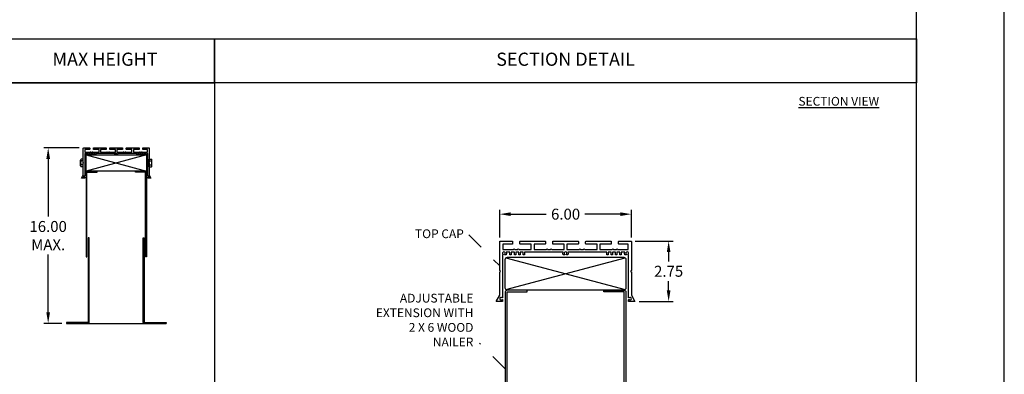
# Model space of a CAD drawing. Units: inches. Extents: x -48 to 1846, y -94 to 809.
# Drawn here: x -45 to -40, y -7 to -5 of the extents above; entities that cross this region are included whole.
import ezdxf

# ---------------------------------------------------------------- set-up
doc = ezdxf.new("R2010")
doc.units = ezdxf.units.IN
doc.header["$MEASUREMENT"] = 0
doc.linetypes.add('DOT', pattern=[0.25, 0, -0.25])
for name, color, linetype in [('BORDER', 7, 'Continuous'), ('CURB', 112, 'Continuous'), ('DIMS & TEXT', 7, 'Continuous'), ('FASTENERS', 4, 'Continuous')]:
    doc.layers.add(name, color=color, linetype=linetype)
doc.dimstyles.get("Standard").update_dxf_attribs({"dimtxt": 0.5, "dimasz": 0.5, "dimexe": 0.2, "dimexo": 0.2, "dimgap": 0.2, "dimtad": 0, "dimtih": 1, "dimtoh": 1, "dimzin": 0, "dimdsep": 46, "dimtxsty": 'Standard', "dimcen": 0.2, "dimazin": 0, "dimtfac": 1, "dimtofl": 0, "dimtmove": 0, "dimatfit": 3, "dimfxl": 1, "dimtolj": 1, "dimtzin": 0, "dimarcsym": 0})

# ---------------------------------------------------------------- blocks, each defined once
blk = doc.blocks.new('*D1452')
at = {"layer": 'CURB', "color": 0, "lineweight": -2, "ltscale": 0.09}
for p, q in [((-44.8681, -5.3529), (-45.0703, -5.3529)), ((-45.0453, -5.4154), (-45.0453, -5.7445)), ((-45.0453, -6.2904), (-45.0453, -5.9613)), ((-44.9666, -6.3529), (-45.0703, -6.3529))]:
    blk.add_line(p, q, dxfattribs=at)
at = {"layer": 'CURB', "color": 0}
for points in [[(-45.0349, -5.4154), (-45.0557, -5.4154), (-45.0453, -5.3529)], [(-45.0557, -6.2904), (-45.0349, -6.2904), (-45.0453, -6.3529)]]:
    blk.add_solid(points, dxfattribs=at)
at = {"layer": 'DEFPOINTS', "color": 0}
for p in [(-44.8431, -5.3529), (-45.0453, -6.3529), (-44.9416, -6.3529)]:
    blk.add_point(p, dxfattribs=at)
at = {"layer": 'CURB', "color": 0, "ltscale": 0.09, "insert": (-45.0453, -5.8529), "char_height": 0.0625, "attachment_point": 5}
blk.add_mtext('\\A1;16.00\\PMAX.', dxfattribs=at)
blk = doc.blocks.new('*D1465')
at = {"layer": 'DEFPOINTS', "color": 0}
for p in [(-41.7219, -5.7306), (-42.4719, -5.888), (-41.7219, -5.888)]:
    blk.add_point(p, dxfattribs=at)
at = {"layer": 'DIMS & TEXT', "color": 0, "lineweight": -2, "ltscale": 0.09}
for p, q in [((-42.4719, -5.863), (-42.4719, -5.7056)), ((-41.7219, -5.863), (-41.7219, -5.7056)), ((-42.4094, -5.7306), (-42.2067, -5.7306)), ((-41.7844, -5.7306), (-41.987, -5.7306))]:
    blk.add_line(p, q, dxfattribs=at)
at = {"layer": 'DIMS & TEXT', "color": 0}
for points in [[(-42.4094, -5.7202), (-42.4094, -5.741), (-42.4719, -5.7306)], [(-41.7844, -5.741), (-41.7844, -5.7202), (-41.7219, -5.7306)]]:
    blk.add_solid(points, dxfattribs=at)
at = {"layer": 'DIMS & TEXT', "color": 0, "ltscale": 0.09, "insert": (-42.0969, -5.7306), "char_height": 0.0625, "attachment_point": 5}
blk.add_mtext('\\A1;6.00', dxfattribs=at)
blk = doc.blocks.new('*D1466')
at = {"layer": 'DEFPOINTS', "color": 0}
for p in [(-41.7256, -5.8843), (-41.7017, -6.228), (-41.5097, -6.228)]:
    blk.add_point(p, dxfattribs=at)
at = {"layer": 'DIMS & TEXT', "color": 0, "lineweight": -2, "ltscale": 0.09}
for p, q in [((-41.7006, -5.8843), (-41.4847, -5.8843)), ((-41.5097, -5.9468), (-41.5097, -5.9999)), ((-41.5097, -6.1655), (-41.5097, -6.1125)), ((-41.6767, -6.228), (-41.4847, -6.228))]:
    blk.add_line(p, q, dxfattribs=at)
at = {"layer": 'DIMS & TEXT', "color": 0}
for points in [[(-41.4993, -5.9468), (-41.5201, -5.9468), (-41.5097, -5.8843)], [(-41.5201, -6.1655), (-41.4993, -6.1655), (-41.5097, -6.228)]]:
    blk.add_solid(points, dxfattribs=at)
at = {"layer": 'DIMS & TEXT', "color": 0, "ltscale": 0.09, "insert": (-41.5097, -6.0562), "char_height": 0.0625, "attachment_point": 5}
blk.add_mtext('\\A1;2.75', dxfattribs=at)

msp = doc.modelspace()

# ---------------------------------------------------------------- linework, layer by layer
at = {"layer": 'BORDER'}
for p, q in [((-39.59686, -10.36612), (-39.59686, 0.63388)), ((-40.09686, -9.86612), (-40.09686, 0.13388))]:
    msp.add_line(p, q, dxfattribs=at)
for points in [[(-44.09686, -4.98216), (-45.34687, -4.98216), (-45.34687, -4.73216), (-44.09686, -4.73216)], [(-40.09686, -4.98216), (-44.09686, -4.98216), (-44.09686, -4.73216), (-40.09686, -4.73216)], [(-44.09686, -6.73216), (-45.34687, -6.73216), (-45.34687, -4.98216), (-44.09686, -4.98216)]]:
    msp.add_lwpolyline(points, close=True, dxfattribs=at)
at = {"layer": 'CURB', "ltscale": 0.09}
for p, q in [((-44.8294, -5.39197), (-44.48565, -5.48572)), ((-44.48565, -5.39197), (-44.8294, -5.48572)), ((-42.43695, -5.98015), (-41.75677, -6.16033)), ((-42.43695, -6.16033), (-41.75677, -5.98015)), ((-44.94158, -6.35291), (-44.37346, -6.35291))]:
    msp.add_line(p, q, dxfattribs=at)
for points in [[(-44.47895, -5.39197, -0.7137662), (-44.47934, -5.39085, 2.9101378), (-44.48414, -5.39085, -0.7137662), (-44.48452, -5.39197), (-44.48779, -5.39197, -0.2653674), (-44.48833, -5.39166, -0.2619396), (-44.48849, -5.38416), (-44.49908, -5.38416), (-44.49908, -5.39197), (-44.50283, -5.39197), (-44.50283, -5.38416), (-44.51158, -5.38416), (-44.51158, -5.39197), (-44.51533, -5.39197), (-44.51533, -5.38416), (-44.52408, -5.38416), (-44.52408, -5.39197), (-44.52783, -5.39197), (-44.52783, -5.38416), (-44.53658, -5.38416), (-44.53658, -5.39197), (-44.54033, -5.39197), (-44.54033, -5.38416), (-44.65077, -5.38416, -0.2619396), (-44.65093, -5.39166, -0.2653674), (-44.65147, -5.39197), (-44.65474, -5.39197, -0.7137662), (-44.65512, -5.39085, 2.9101378), (-44.65992, -5.39085, -0.7137662), (-44.66031, -5.39197), (-44.66358, -5.39197, -0.2653674), (-44.66411, -5.39166, -0.2619396), (-44.66427, -5.38416), (-44.77471, -5.38416), (-44.77471, -5.39197), (-44.77846, -5.39197), (-44.77846, -5.38416), (-44.78721, -5.38416), (-44.78721, -5.39197), (-44.79096, -5.39197), (-44.79096, -5.38416), (-44.79971, -5.38416), (-44.79971, -5.39197), (-44.80346, -5.39197), (-44.80346, -5.38416), (-44.81221, -5.38416), (-44.81221, -5.39197), (-44.81596, -5.39197), (-44.81596, -5.38416), (-44.82655, -5.38416, -0.2619396), (-44.82671, -5.39166, -0.2653674), (-44.82725, -5.39197), (-44.83052, -5.39197, -0.7137662), (-44.8309, -5.39085, 2.9101378), (-44.8357, -5.39085, -0.7137662), (-44.83609, -5.39197), (-44.83721, -5.39197), (-44.83721, -5.51418, -0.7137662), (-44.83833, -5.51457, 2.9101378), (-44.83833, -5.51937, -0.7137662), (-44.83721, -5.51975), (-44.83721, -5.52478), (-44.85509, -5.52478), (-44.84502, -5.50734), (-44.84502, -5.44072, 1), (-44.84502, -5.43697), (-44.84502, -5.35478, -0.4142136), (-44.84315, -5.35291), (-44.81033, -5.35291, -0.4142136), (-44.80846, -5.35478), (-44.80846, -5.35978, -0.4142136), (-44.81033, -5.36166), (-44.83627, -5.36166), (-44.83627, -5.37634), (-44.80577, -5.37634, -0.6253671), (-44.8024, -5.37634), (-44.79389, -5.37634, -0.6253671), (-44.79052, -5.37634), (-44.75518, -5.37634), (-44.75518, -5.36166), (-44.78596, -5.36166, -0.4142136), (-44.78783, -5.35978), (-44.78783, -5.35478, -0.4142136), (-44.78596, -5.35291), (-44.71658, -5.35291, -0.4142136), (-44.71471, -5.35478), (-44.71471, -5.35978, -0.4142136), (-44.71658, -5.36166), (-44.74736, -5.36166), (-44.74736, -5.37634), (-44.71202, -5.37634, -0.6253671), (-44.70865, -5.37634), (-44.70014, -5.37634, -0.6253671), (-44.69677, -5.37634), (-44.66143, -5.37634), (-44.66143, -5.36166), (-44.69221, -5.36166, -0.4142136), (-44.69408, -5.35978), (-44.69408, -5.35478, -0.4142136), (-44.69221, -5.35291), (-44.62283, -5.35291, -0.4142136), (-44.62096, -5.35478), (-44.62096, -5.35978, -0.4142136), (-44.62283, -5.36166), (-44.65361, -5.36166), (-44.65361, -5.37634), (-44.61827, -5.37634, -0.6253671), (-44.6149, -5.37634), (-44.60639, -5.37634, -0.6253671), (-44.60302, -5.37634), (-44.56768, -5.37634), (-44.56768, -5.36166), (-44.59846, -5.36166, -0.4142136), (-44.60033, -5.35978), (-44.60033, -5.35478, -0.4142136), (-44.59846, -5.35291), (-44.52908, -5.35291, -0.4142136), (-44.52721, -5.35478), (-44.52721, -5.35978, -0.4142136), (-44.52908, -5.36166), (-44.55986, -5.36166), (-44.55986, -5.37634), (-44.52452, -5.37634, -0.6253671), (-44.52115, -5.37634), (-44.51264, -5.37634, -0.6253671), (-44.50927, -5.37634), (-44.47877, -5.37634), (-44.47877, -5.36166), (-44.50471, -5.36166, -0.4142136), (-44.50658, -5.35978), (-44.50658, -5.35478, -0.4142136), (-44.50471, -5.35291), (-44.4719, -5.35291, -0.4142136), (-44.47002, -5.35478), (-44.47002, -5.43697, 1), (-44.47002, -5.44072), (-44.47002, -5.50734), (-44.45995, -5.52478), (-44.47783, -5.52478), (-44.47783, -5.51975, -0.7137662), (-44.47671, -5.51937, 2.9101378), (-44.47671, -5.51457, -0.7137662), (-44.47783, -5.51418), (-44.47783, -5.39197)], [(-44.8294, -5.97291), (-44.8244, -5.97291), (-44.8244, -5.49072), (-44.7669, -5.49072), (-44.7669, -5.48572), (-44.8244, -5.48572, 0.4142136), (-44.8294, -5.49072)], [(-44.48565, -5.97291), (-44.49065, -5.97291), (-44.49065, -5.49072), (-44.54815, -5.49072), (-44.54815, -5.48572), (-44.49065, -5.48572, -0.4142136), (-44.48565, -5.49072)], [(-44.81658, -6.34791), (-44.94158, -6.34791), (-44.94158, -6.35291), (-44.81658, -6.35291, 0.4142136), (-44.81158, -6.34791), (-44.81158, -5.86572), (-44.81658, -5.86572)], [(-44.49846, -6.34791), (-44.37346, -6.34791), (-44.37346, -6.35291), (-44.49846, -6.35291, -0.4142136), (-44.50346, -6.34791), (-44.50346, -5.86572), (-44.49846, -5.86572)], [(-41.73973, -5.96242, -0.7137662), (-41.7405, -5.96018, 2.9101378), (-41.7501, -5.96018, -0.7137662), (-41.75087, -5.96242), (-41.75741, -5.96242, -0.2653674), (-41.75849, -5.9618, -0.2619396), (-41.7588, -5.94679), (-41.77999, -5.94679), (-41.77999, -5.96242), (-41.78749, -5.96242), (-41.78749, -5.94679), (-41.80499, -5.94679), (-41.80499, -5.96242), (-41.81249, -5.96242), (-41.81249, -5.94679), (-41.82999, -5.94679), (-41.82999, -5.96242), (-41.83749, -5.96242), (-41.83749, -5.94679), (-41.85499, -5.94679), (-41.85499, -5.96242), (-41.86249, -5.96242), (-41.86249, -5.94679), (-42.08336, -5.94679, -0.2619396), (-42.08368, -5.9618, -0.2653674), (-42.08475, -5.96242), (-42.09129, -5.96242, -0.7137662), (-42.09206, -5.96018, 2.9101378), (-42.10167, -5.96018, -0.7137662), (-42.10243, -5.96242), (-42.10897, -5.96242, -0.2653674), (-42.11005, -5.9618, -0.2619396), (-42.11036, -5.94679), (-42.33124, -5.94679), (-42.33124, -5.96242), (-42.33874, -5.96242), (-42.33874, -5.94679), (-42.35624, -5.94679), (-42.35624, -5.96242), (-42.36374, -5.96242), (-42.36374, -5.94679), (-42.38124, -5.94679), (-42.38124, -5.96242), (-42.38874, -5.96242), (-42.38874, -5.94679), (-42.40624, -5.94679), (-42.40624, -5.96242), (-42.41374, -5.96242), (-42.41374, -5.94679), (-42.43493, -5.94679, -0.2619396), (-42.43524, -5.9618, -0.2653674), (-42.43632, -5.96242), (-42.44286, -5.96242, -0.7137662), (-42.44362, -5.96018, 2.9101378), (-42.45323, -5.96018, -0.7137662), (-42.454, -5.96242), (-42.45624, -5.96242), (-42.45624, -6.20685, -0.7137662), (-42.45847, -6.20761, 2.9101378), (-42.45847, -6.21722, -0.7137662), (-42.45624, -6.21799), (-42.45624, -6.22804), (-42.492, -6.22804), (-42.47186, -6.19317), (-42.47186, -6.05992, 1), (-42.47186, -6.05242), (-42.47186, -5.88804, -0.4142136), (-42.46811, -5.88429), (-42.40249, -5.88429, -0.4142136), (-42.39874, -5.88804), (-42.39874, -5.89804, -0.4142136), (-42.40249, -5.90179), (-42.45436, -5.90179), (-42.45436, -5.93117), (-42.39336, -5.93117, -0.6253671), (-42.38662, -5.93117), (-42.36961, -5.93117, -0.6253671), (-42.36287, -5.93117), (-42.29218, -5.93117), (-42.29218, -5.90179), (-42.35374, -5.90179, -0.4142136), (-42.35749, -5.89804), (-42.35749, -5.88804, -0.4142136), (-42.35374, -5.88429), (-42.21499, -5.88429, -0.4142136), (-42.21124, -5.88804), (-42.21124, -5.89804, -0.4142136), (-42.21499, -5.90179), (-42.27655, -5.90179), (-42.27655, -5.93117), (-42.20586, -5.93117, -0.6253671), (-42.19912, -5.93117), (-42.18211, -5.93117, -0.6253671), (-42.17537, -5.93117), (-42.10468, -5.93117), (-42.10468, -5.90179), (-42.16624, -5.90179, -0.4142136), (-42.16999, -5.89804), (-42.16999, -5.88804, -0.4142136), (-42.16624, -5.88429), (-42.02749, -5.88429, -0.4142136), (-42.02374, -5.88804), (-42.02374, -5.89804, -0.4142136), (-42.02749, -5.90179), (-42.08905, -5.90179), (-42.08905, -5.93117), (-42.01836, -5.93117, -0.6253671), (-42.01162, -5.93117), (-41.99461, -5.93117, -0.6253671), (-41.98787, -5.93117), (-41.91718, -5.93117), (-41.91718, -5.90179), (-41.97874, -5.90179, -0.4142136), (-41.98249, -5.89804), (-41.98249, -5.88804, -0.4142136), (-41.97874, -5.88429), (-41.83999, -5.88429, -0.4142136), (-41.83624, -5.88804), (-41.83624, -5.89804, -0.4142136), (-41.83999, -5.90179), (-41.90155, -5.90179), (-41.90155, -5.93117), (-41.83086, -5.93117, -0.6253671), (-41.82412, -5.93117), (-41.80711, -5.93117, -0.6253671), (-41.80037, -5.93117), (-41.73936, -5.93117), (-41.73936, -5.90179), (-41.79124, -5.90179, -0.4142136), (-41.79499, -5.89804), (-41.79499, -5.88804, -0.4142136), (-41.79124, -5.88429), (-41.72561, -5.88429, -0.4142136), (-41.72186, -5.88804), (-41.72186, -6.05242, 1), (-41.72186, -6.05992), (-41.72186, -6.19317), (-41.70173, -6.22804), (-41.73749, -6.22804), (-41.73749, -6.21799, -0.7137662), (-41.73525, -6.21722, 2.9101378), (-41.73525, -6.20761, -0.7137662), (-41.73749, -6.20685), (-41.73749, -5.96242)], [(-42.44061, -6.15149), (-42.44061, -5.98899, -0.4142136), (-42.42811, -5.97649), (-41.76561, -5.97649, -0.4142136), (-41.75311, -5.98899), (-41.75311, -6.15149, -0.4142136), (-41.76561, -6.16399), (-42.42811, -6.16399, -0.4142136)], [(-42.44061, -7.13837), (-42.43061, -7.13837), (-42.43061, -6.17399), (-42.31561, -6.17399), (-42.31561, -6.16399), (-42.43061, -6.16399, 0.4142136), (-42.44061, -6.17399)], [(-41.75311, -7.13837), (-41.76311, -7.13837), (-41.76311, -6.17399), (-41.87811, -6.17399), (-41.87811, -6.16399), (-41.76311, -6.16399, -0.4142136), (-41.75311, -6.17399)]]:
    msp.add_lwpolyline(points, format="xyb", close=True, dxfattribs=at)
msp.add_lwpolyline([(-44.8294, -5.48572), (-44.8294, -5.39197), (-44.48565, -5.39197), (-44.48565, -5.48572)], close=True, dxfattribs=at)
at = {"layer": 'DIMS & TEXT', "linetype": 'DOT', "ltscale": 0.06}
for p, q in [((-42.64864, -5.8488), (-42.47186, -6.02558)), ((-42.44061, -6.61281), (-42.58793, -6.46549))]:
    msp.add_line(p, q, dxfattribs=at)
at = {"layer": 'FASTENERS'}
for p, q in [((-44.86028, -5.45576), (-44.86028, -5.42193)), ((-44.84502, -5.41629), (-44.85794, -5.41629)), ((-44.84502, -5.42757), (-44.85794, -5.42757)), ((-44.84502, -5.4614), (-44.84502, -5.41629)), ((-44.47002, -5.4614), (-44.47002, -5.41629)), ((-44.47002, -5.41629), (-44.45711, -5.41629)), ((-44.47002, -5.42757), (-44.45711, -5.42757)), ((-44.45476, -5.45576), (-44.45476, -5.42193)), ((-44.84502, -5.45012), (-44.85794, -5.45012)), ((-44.84502, -5.4614), (-44.85794, -5.4614)), ((-44.47002, -5.45012), (-44.45711, -5.45012)), ((-44.47002, -5.4614), (-44.45711, -5.4614))]:
    msp.add_line(p, q, dxfattribs=at)
for centre, radius, start, end in [((-44.85233, -5.42193), 0.00795, 134.85545, 225.14455), ((-44.83198, -5.43884), 0.0283, 156.51694, 203.48306), ((-44.46272, -5.42193), 0.00795, 314.85545, 45.14455), ((-44.48306, -5.43884), 0.0283, 336.51694, 23.48306), ((-44.85233, -5.45576), 0.00795, 134.85545, 225.14455), ((-44.46272, -5.45576), 0.00795, 314.85545, 45.14455)]:
    msp.add_arc(centre, radius, start, end, dxfattribs=at)

# ---------------------------------------------------------------- texts
at = {"layer": 'DIMS & TEXT'}
for s, insert, char_height, width, attachment_point in [('MAX HEIGHT', (-44.72186, -4.85716), 0.075, 2.0917009, 5), ('SECTION DETAIL', (-42.09686, -4.85716), 0.075, 2.0917009, 5), ('\\LSECTION VIEW', (-40.76995, -5.06223), 0.05, 0.6425649, 1), ('TOP CAP', (-42.6768, -5.81735), 0.05, 0.5671193, 3), ('ADJUSTABLE EXTENSION WITH 2 X 6 WOOD NAILER', (-42.62208, -6.18428), 0.05, 0.5671193, 3)]:
    msp.add_mtext(s, dxfattribs=dict(at, insert=insert, char_height=char_height, width=width, attachment_point=attachment_point))

# ---------------------------------------------------------------- dimensions: what is measured, and where the dimension line sits
at = {"layer": 'CURB', "ltscale": 0.09}
dim = msp.add_linear_dim(base=(-45.04527, -6.35291), p1=(-44.84315, -5.35291), p2=(-44.94158, -6.35291), angle=90, text='<>\\PMAX.', dimstyle='Standard', override={"dimscale": 0.125, "dimlfac": 16}, dxfattribs=at)
dim.commit()
dim.dimension.update_dxf_attribs({"geometry": '*D1452', "text_midpoint": (-45.04527, -5.85291)})
at = {"layer": 'DIMS & TEXT', "ltscale": 0.09}
dim = msp.add_linear_dim(base=(-41.72186, -5.73061), p1=(-42.47186, -5.88804), p2=(-41.72186, -5.88804), dimstyle='Standard', override={"dimscale": 0.125, "dimlfac": 8}, dxfattribs=at)
dim.commit()
dim.dimension.update_dxf_attribs({"geometry": '*D1465', "text_midpoint": (-42.09686, -5.73061)})
dim = msp.add_linear_dim(base=(-41.50971, -6.22804), p1=(-41.72561, -5.88429), p2=(-41.70173, -6.22804), angle=90, dimstyle='Standard', override={"dimscale": 0.125, "dimlfac": 8}, dxfattribs=at)
dim.commit()
dim.dimension.update_dxf_attribs({"geometry": '*D1466', "text_midpoint": (-41.50971, -6.05617)})

doc.saveas('drawing.dxf')
